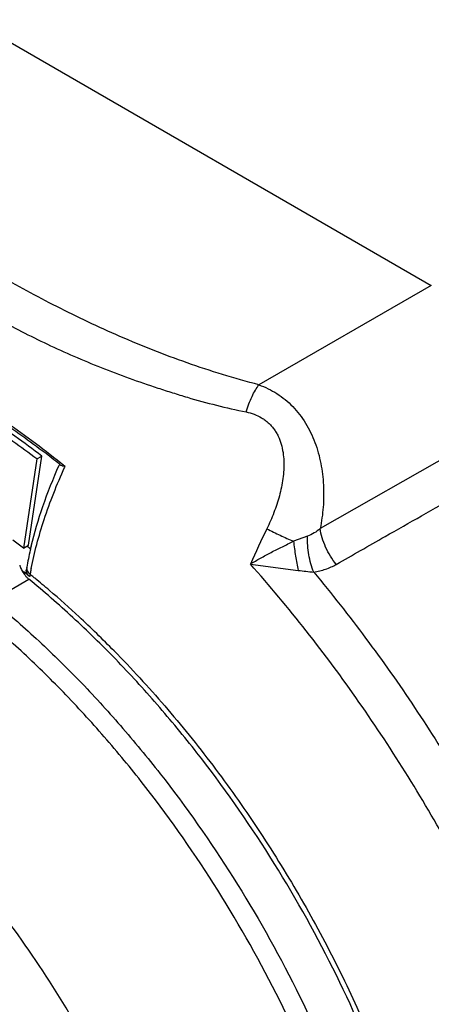
# Model space of a CAD drawing. Units: inches. Extents: x 0 to 71.1, y 0 to 47.
# Drawn here: x 18.1 to 18.5, y 10.5 to 11.5 of the extents above; entities that cross this region are included whole.
import ezdxf

# ---------------------------------------------------------------- set-up
doc = ezdxf.new("R2010")
doc.units = ezdxf.units.IN
doc.header["$LTSCALE"] = 3.905
doc.header["$MEASUREMENT"] = 0
doc.layers.get('0').update_dxf_attribs({"linetype": 'CONTINUOUS'})

msp = doc.modelspace()

# ---------------------------------------------------------------- linework, layer by layer
at = {"color": 7, "linetype": 'Continuous'}
for p, q in [((18.0193, 11.5354), (18.5169, 11.2481)), ((18.6078, 11.1053), (18.3967, 10.985)), ((18.0902, 11.0603), (18.0758, 10.9637)), ((18.0813, 10.9669), (18.0957, 11.0634)), ((18.0902, 11.0603), (18.0957, 11.0634)), ((18.115, 11.0545), (18.1162, 11.0536)), ((18.1203, 11.0512), (18.1208, 11.0522)), ((18.0758, 10.9637), (18.0813, 10.9669)), ((18.0748, 10.9394), (18.0766, 10.938)), ((18.0793, 10.9431), (18.0789, 10.9409)), ((18.0421, 10.9072), (18.0817, 10.9302))]:
    msp.add_line(p, q, dxfattribs=at)
at = {"color": 9, "linetype": 'Continuous'}
for p, q in [((18.5169, 11.2481), (18.3305, 11.1405)), ((18.1173, 11.055), (18.1161, 11.0559)), ((18.383, 10.9768), (18.368, 10.9713)), ((18.3212, 10.9467), (18.373, 10.9398)), ((18.0829, 10.9356), (18.0825, 10.9332))]:
    msp.add_line(p, q, dxfattribs=at)
at = {"color": 7, "linetype": 'Continuous'}
for centre, radius, start, end in [((17.4603, 10.2331), 1.0397, 52.7144, 56.2542), ((17.4175, 10.1793), 1.1192, 52.5421, 52.6792), ((17.408, 10.167), 1.1347, 51.4591, 52.5409), ((18.1418, 11.0416), 0.0299, 154.8189, 156.159), ((18.9707, 10.6681), 0.7066, 153.3671, 156.7838), ((17.5084, 10.2174), 0.9375, 52.756, 53.6467), ((18.4435, 10.8786), 0.3698, 167.0228, 169.9523), ((17.5074, 10.2104), 0.9478, 52.5496, 52.8429), ((18.4764, 10.8714), 0.4036, 166.45, 167.0695), ((17.4624, 10.168), 0.9849, 50.9827, 51.4256), ((18.085, 10.9398), 0.00614, 169.9588, 179.7007), ((18.431, 10.8736), 0.3535, 169.233, 169.9032), ((18.4409, 10.8717), 0.3636, 168.8891, 169.2353), ((18.1014, 10.9535), 0.0305, 218.4956, 224.3058), ((18.0994, 10.9516), 0.0278, 224.3685, 227.2519), ((18.0978, 10.9498), 0.0254, 227.2652, 230.6891)]:
    msp.add_arc(centre, radius, start, end, dxfattribs=at)
at = {"color": 9, "linetype": 'Continuous'}
for centre, radius, start, end in [((17.3873, 10.1431), 1.1681, 51.1027, 51.3222), ((18.4497, 11.5233), 0.5885, 262.5142, 264.1537), ((17.4463, 10.1504), 1.0109, 50.816, 50.9637), ((17.4427, 10.146), 1.0166, 50.5691, 50.8159), ((17.4319, 10.1329), 1.0335, 49.4383, 50.5678), ((17.4035, 10.0997), 1.0772, 47.1614, 49.4372), ((17.3635, 10.0563), 1.1362, 44.5051, 47.1706)]:
    msp.add_arc(centre, radius, start, end, dxfattribs=at)
for points, knots in [([(18.3305, 11.1405), (18.3173, 11.1439), (18.2912, 11.1513), (18.2407, 11.168), (18.1922, 11.1872), (18.1456, 11.2084), (18.1011, 11.2302), (18.0686, 11.2478), (18.0475, 11.2599)], [0, 0, 0, 0, 0.133251, 0.263877, 0.517534, 0.640994, 0.762465, 1, 1, 1, 1]), ([(18.0199, 11.2272), (18.0287, 11.2222), (18.0466, 11.2124), (18.0737, 11.198), (18.1017, 11.1843), (18.1304, 11.1713), (18.1599, 11.159), (18.1902, 11.1475), (18.216, 11.1386), (18.2371, 11.1319), (18.2477, 11.1286), (18.2531, 11.127)], [0, 0, 0, 0, 0.119313, 0.240163, 0.362506, 0.486389, 0.611928, 0.739256, 0.868548, 0.933994, 1, 1, 1, 1]), ([(18.1161, 11.0559), (18.0955, 11.0723), (18.0542, 11.1031), (18.0107, 11.1307), (17.9889, 11.1433)], [0, 0, 0, 0, 0.510607, 1, 1, 1, 1]), ([(18.3167, 11.1112), (18.3176, 11.1141), (18.3195, 11.1197), (18.3228, 11.1276), (18.3264, 11.1345), (18.3291, 11.1387), (18.3305, 11.1405)], [0, 0, 0, 0, 0.28054, 0.546051, 0.788138, 1, 1, 1, 1]), ([(18.3305, 11.1405), (18.3373, 11.1381), (18.3505, 11.1316), (18.3648, 11.1199), (18.3746, 11.1086), (18.3811, 11.0992), (18.3866, 11.089), (18.3928, 11.0747), (18.398, 11.0556), (18.4003, 11.036), (18.4006, 11.0201), (18.3999, 11.0044), (18.3983, 10.9927), (18.3967, 10.985)], [0, 0, 0, 0, 0.117295, 0.237289, 0.298464, 0.36041, 0.423086, 0.486419, 0.614417, 0.743442, 0.808025, 0.872453, 1, 1, 1, 1]), ([(18.2531, 11.127), (18.2635, 11.124), (18.2846, 11.1181), (18.3059, 11.1133), (18.3167, 11.1112)], [0, 0, 0, 0, 0.495957, 1, 1, 1, 1]), ([(18.3167, 11.1112), (18.3197, 11.1106), (18.3254, 11.1089), (18.3322, 11.1057), (18.3372, 11.1023), (18.3407, 11.0995), (18.3439, 11.0963), (18.3468, 11.0928), (18.3492, 11.089), (18.3521, 11.0836), (18.3548, 11.0763), (18.3567, 11.0673), (18.3576, 11.0579), (18.3575, 11.0485), (18.3565, 11.039), (18.3549, 11.0296), (18.3527, 11.0203), (18.35, 11.0112), (18.3467, 11.0022), (18.343, 10.9935), (18.3404, 10.9877), (18.339, 10.9849)], [0, 0, 0, 0, 0.060327, 0.12062, 0.15081, 0.181001, 0.211218, 0.241531, 0.272005, 0.302644, 0.364262, 0.426531, 0.489366, 0.552692, 0.616373, 0.680347, 0.744446, 0.808555, 0.872573, 0.936429, 1, 1, 1, 1]), ([(18.339, 10.9849), (18.3437, 10.9824), (18.3533, 10.9776), (18.363, 10.9733), (18.368, 10.9713)], [0, 0, 0, 0, 0.497867, 1, 1, 1, 1]), ([(18.3967, 10.985), (18.3947, 10.9832), (18.3904, 10.98), (18.3855, 10.9777), (18.383, 10.9768)], [0, 0, 0, 0, 0.496145, 1, 1, 1, 1]), ([(18.4142, 10.9463), (18.4119, 10.9491), (18.4076, 10.9551), (18.4025, 10.9648), (18.3987, 10.9748), (18.3972, 10.9816), (18.3967, 10.985)], [0, 0, 0, 0, 0.254977, 0.512678, 0.763847, 1, 1, 1, 1]), ([(18.3212, 10.9467), (18.3248, 10.9489), (18.3304, 10.952), (18.338, 10.9562), (18.3438, 10.9593), (18.3498, 10.9624), (18.3578, 10.9664), (18.3639, 10.9693), (18.368, 10.9713)], [0, 0, 0, 0, 0.239787, 0.363418, 0.488907, 0.615819, 0.743725, 1, 1, 1, 1]), ([(18.368, 10.9713), (18.3685, 10.9659), (18.3699, 10.9554), (18.3719, 10.9449), (18.373, 10.9398)], [0, 0, 0, 0, 0.504017, 1, 1, 1, 1]), ([(18.3898, 10.9378), (18.3886, 10.9408), (18.3865, 10.947), (18.3844, 10.9568), (18.3831, 10.9668), (18.3829, 10.9735), (18.383, 10.9768)], [0, 0, 0, 0, 0.241363, 0.49444, 0.750357, 1, 1, 1, 1]), ([(18.0793, 10.9431), (18.0792, 10.9425), (18.0792, 10.9411), (18.0799, 10.9391), (18.0811, 10.9372), (18.0823, 10.9361), (18.0829, 10.9356)], [0, 0, 0, 0, 0.224033, 0.460685, 0.718832, 1, 1, 1, 1]), ([(18.6843, 10.2822), (18.6761, 10.312), (18.6576, 10.3716), (18.6243, 10.4599), (18.5855, 10.5475), (18.5415, 10.6335), (18.4927, 10.7171), (18.4396, 10.7977), (18.3827, 10.8745), (18.3421, 10.9232), (18.3212, 10.9467)], [0, 0, 0, 0, 0.121263, 0.245085, 0.370716, 0.497443, 0.624497, 0.751104, 0.876531, 1, 1, 1, 1]), ([(18.3898, 10.9378), (18.392, 10.9382), (18.3963, 10.9391), (18.4026, 10.941), (18.4085, 10.9434), (18.4123, 10.9453), (18.4141, 10.9463)], [0, 0, 0, 0, 0.257352, 0.50949, 0.756804, 1, 1, 1, 1]), ([(18.3898, 10.9378), (18.4091, 10.9146), (18.4468, 10.8667), (18.4997, 10.7917), (18.549, 10.7135), (18.5943, 10.6328), (18.6352, 10.5502), (18.6715, 10.4664), (18.7027, 10.382), (18.7203, 10.3251), (18.7282, 10.2967)], [0, 0, 0, 0, 0.124361, 0.250263, 0.376975, 0.503866, 0.630264, 0.755504, 0.87898, 1, 1, 1, 1]), ([(18.0421, 10.9072), (18.0584, 10.894), (18.0905, 10.866), (18.1367, 10.8208), (18.1814, 10.772), (18.2389, 10.7023), (18.3048, 10.6084), (18.3725, 10.4885), (18.4186, 10.3839), (18.4484, 10.2991), (18.4668, 10.2361), (18.4813, 10.1738), (18.4917, 10.1125), (18.4981, 10.0528), (18.4995, 10.0136), (18.4995, 9.9943)], [0, 0, 0, 0, 0.059873, 0.121481, 0.184524, 0.248738, 0.37947, 0.511227, 0.641461, 0.705253, 0.767758, 0.828706, 0.887863, 0.945032, 1, 1, 1, 1]), ([(18.4797, 9.9878), (18.4797, 10.0068), (18.4782, 10.0457), (18.472, 10.1046), (18.4618, 10.1651), (18.4475, 10.2267), (18.4294, 10.2889), (18.4001, 10.3727), (18.3547, 10.4761), (18.288, 10.5947), (18.2232, 10.6876), (18.1666, 10.7567), (18.1225, 10.8052), (18.0769, 10.85), (18.0452, 10.8778), (18.0292, 10.8911)], [0, 0, 0, 0, 0.054949, 0.112089, 0.171209, 0.232115, 0.294575, 0.358322, 0.488479, 0.620197, 0.750955, 0.815211, 0.878318, 0.940014, 1, 1, 1, 1]), ([(18.1738, 10.8528), (18.1927, 10.8336), (18.2296, 10.7934), (18.2814, 10.7292), (18.3298, 10.6609), (18.3743, 10.5893), (18.4145, 10.5151), (18.4499, 10.4391), (18.4802, 10.3622), (18.4969, 10.3102), (18.5042, 10.2842)], [0, 0, 0, 0, 0.121716, 0.246137, 0.372418, 0.499657, 0.626942, 0.753354, 0.877993, 1, 1, 1, 1]), ([(18.2795, 9.9569), (18.2795, 9.9719), (18.2784, 10.0024), (18.274, 10.0489), (18.2666, 10.0965), (18.2563, 10.145), (18.2433, 10.194), (18.2221, 10.2603), (18.1891, 10.3426), (18.1403, 10.4384), (18.0831, 10.5296), (18.0189, 10.6141), (17.9715, 10.6657), (17.9469, 10.6898)], [0, 0, 0, 0, 0.054657, 0.111318, 0.169805, 0.229954, 0.291592, 0.354509, 0.483221, 0.614178, 0.745321, 0.874575, 1, 1, 1, 1])]:
    msp.add_open_spline(points, degree=3, knots=knots, dxfattribs=at)
at = {"color": 7, "linetype": 'Continuous'}
for points, knots in [([(18.0957, 11.0634), (18.0765, 11.078), (18.038, 11.1053), (17.9977, 11.1298), (17.9775, 11.141)], [0, 0, 0, 0, 0.510181, 1, 1, 1, 1]), ([(17.9938, 11.1381), (18.0112, 11.1279), (18.046, 11.106), (18.0794, 11.082), (18.096, 11.0694)], [0, 0, 0, 0, 0.49128, 1, 1, 1, 1]), ([(18.4142, 10.9463), (18.4317, 10.9563), (18.4625, 10.9739), (18.5065, 10.9989), (18.5593, 11.0288), (18.5989, 11.0513), (18.6253, 11.0662)], [0, 0, 0, 0, 0.249931, 0.437432, 0.624963, 1, 1, 1, 1]), ([(18.0841, 10.9659), (18.0876, 10.9805), (18.0965, 11.0102), (18.108, 11.039), (18.1144, 11.0537)], [0, 0, 0, 0, 0.482371, 1, 1, 1, 1]), ([(18.0841, 10.9418), (18.0858, 10.9505), (18.09, 10.9684), (18.1011, 11.0053), (18.112, 11.0328), (18.1203, 11.0512)], [0, 0, 0, 0, 0.231356, 0.475923, 1, 1, 1, 1]), ([(18.1208, 11.0521), (18.1199, 11.0523), (18.1186, 11.0525), (18.1171, 11.053), (18.1165, 11.0534), (18.1162, 11.0536)], [0, 0, 0, 0, 0.561696, 0.796808, 1, 1, 1, 1]), ([(18.0717, 10.9456), (18.0719, 10.9451), (18.0725, 10.9431), (18.0733, 10.9412), (18.074, 10.9398)], [0, 0, 0, 0, 0.244113, 1, 1, 1, 1]), ([(18.074, 10.9398), (18.0743, 10.9393), (18.0753, 10.9375), (18.0765, 10.9357), (18.0775, 10.9345)], [0, 0, 0, 0, 0.251491, 1, 1, 1, 1]), ([(18.0825, 10.9332), (18.0819, 10.9337), (18.0809, 10.9346), (18.0797, 10.9363), (18.079, 10.9381), (18.0788, 10.9393), (18.0788, 10.9399)], [0, 0, 0, 0, 0.276852, 0.535075, 0.774418, 1, 1, 1, 1]), ([(18.5393, 10.0165), (18.5393, 10.0357), (18.5378, 10.0751), (18.5315, 10.1348), (18.521, 10.1961), (18.5066, 10.2585), (18.4882, 10.3215), (18.4584, 10.4064), (18.4122, 10.511), (18.3445, 10.6311), (18.2786, 10.725), (18.2211, 10.7948), (18.1763, 10.8437), (18.1301, 10.8889), (18.0979, 10.9169), (18.0817, 10.9302)], [0, 0, 0, 0, 0.054966, 0.112132, 0.171286, 0.232229, 0.294731, 0.358518, 0.488743, 0.620496, 0.751231, 0.815449, 0.878499, 0.940115, 1, 1, 1, 1])]:
    msp.add_open_spline(points, degree=3, knots=knots, dxfattribs=at)

doc.saveas('drawing.dxf')
